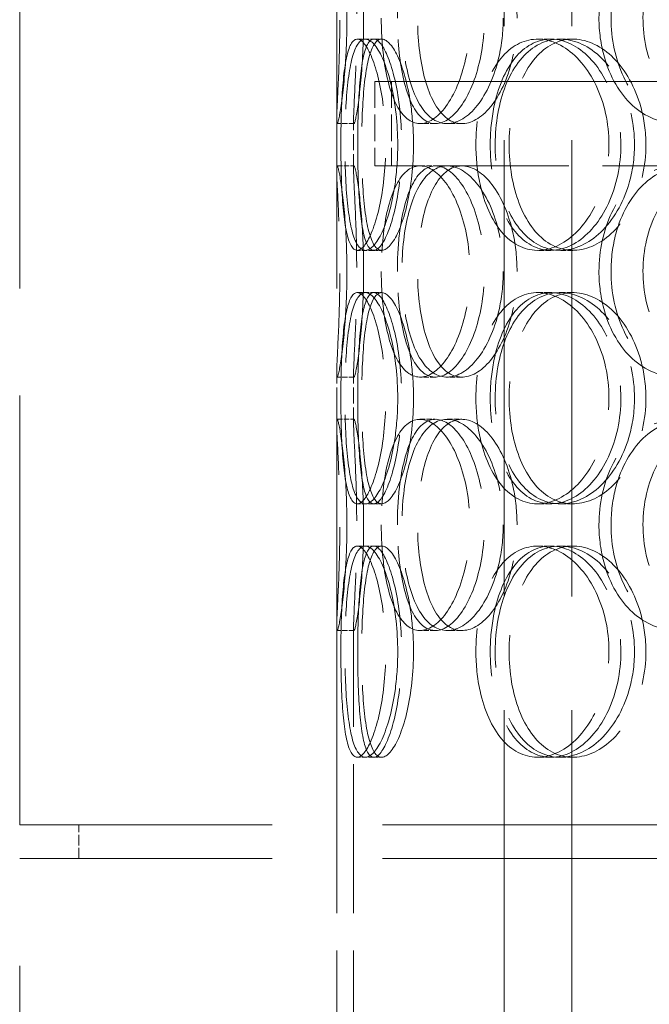
# Model space of a CAD drawing. Units: millimetres. Extents: x -24306 to -2839, y 2988 to 14236.
# Drawn here: x -14656 to -14507, y 12275 to 12508 of the extents above; entities that cross this region are included whole.
import ezdxf

# ---------------------------------------------------------------- set-up
doc = ezdxf.new("R2010")
doc.units = ezdxf.units.MM
doc.header["$LTSCALE"] = 50
doc.linetypes.add('DASHED', pattern=[0.2068, 0.1655, -0.0413])
doc.layers.add('Hidden (ISO)', color=1, linetype='DASHED', lineweight=18, true_color=0xff0000)

msp = doc.modelspace()

# ---------------------------------------------------------------- linework, layer by layer
at = {"layer": 'Hidden (ISO)', "ltscale": 12.282398}
for p, q in [((-14655.8, 12317.262), (-14655.8, 12952.262)), ((-14580.8, 12317.262), (-14580.8, 12952.262)), ((-14655.8, 11674.262), (-14655.8, 12309.262)), ((-14580.8, 11674.262), (-14580.8, 12309.262))]:
    msp.add_line(p, q, dxfattribs=at)
at = {"layer": 'Hidden (ISO)', "ltscale": 13.054485}
for p, q in [((-14541.175, 11966.378), (-14541.175, 12911.262)), ((-14525.175, 11966.378), (-14525.175, 12911.262))]:
    msp.add_line(p, q, dxfattribs=at)
at = {"layer": 'Hidden (ISO)', "ltscale": 0.152202}
for p, q in [((-14575.938, 12503.262), (-14572.027, 12503.262)), ((-14533.26, 12503.262), (-14530.138, 12503.262)), ((-14527.934, 12503.262), (-14524.911, 12503.262)), ((-14576.683, 12483.262), (-14580.681, 12483.262)), ((-14557.462, 12483.262), (-14561.098, 12483.262)), ((-14551.16, 12483.262), (-14554.677, 12483.262)), ((-14580.681, 12473.262), (-14576.683, 12473.262)), ((-14561.098, 12473.262), (-14557.462, 12473.262)), ((-14572.027, 12453.262), (-14575.938, 12453.262)), ((-14530.138, 12453.262), (-14533.26, 12453.262)), ((-14524.911, 12453.262), (-14527.934, 12453.262)), ((-14575.938, 12443.262), (-14572.027, 12443.262)), ((-14533.26, 12443.262), (-14530.138, 12443.262)), ((-14527.934, 12443.262), (-14524.911, 12443.262)), ((-14576.683, 12423.262), (-14580.681, 12423.262)), ((-14557.462, 12423.262), (-14561.098, 12423.262)), ((-14551.16, 12423.262), (-14554.677, 12423.262)), ((-14580.681, 12413.262), (-14576.683, 12413.262)), ((-14561.098, 12413.262), (-14557.462, 12413.262)), ((-14554.677, 12413.262), (-14551.16, 12413.262)), ((-14572.027, 12393.262), (-14575.938, 12393.262)), ((-14530.138, 12393.262), (-14533.26, 12393.262)), ((-14524.911, 12393.262), (-14527.934, 12393.262)), ((-14575.938, 12383.262), (-14572.027, 12383.262)), ((-14533.26, 12383.262), (-14530.138, 12383.262)), ((-14527.934, 12383.262), (-14524.911, 12383.262)), ((-14576.683, 12363.262), (-14580.681, 12363.262)), ((-14557.462, 12363.262), (-14561.098, 12363.262)), ((-14551.16, 12363.262), (-14554.677, 12363.262)), ((-14572.027, 12333.262), (-14575.938, 12333.262)), ((-14530.138, 12333.262), (-14533.26, 12333.262)), ((-14524.911, 12333.262), (-14527.934, 12333.262))]:
    msp.add_line(p, q, dxfattribs=at)
at = {"layer": 'Hidden (ISO)', "ltscale": 0.07356}
for p, q in [((-14572.027, 12503.262), (-14570.153, 12503.262)), ((-14570.153, 12453.262), (-14572.027, 12453.262)), ((-14572.027, 12443.262), (-14570.153, 12443.262)), ((-14570.153, 12393.262), (-14572.027, 12393.262)), ((-14572.027, 12383.262), (-14570.153, 12383.262)), ((-14570.153, 12333.262), (-14572.027, 12333.262))]:
    msp.add_line(p, q, dxfattribs=at)
at = {"layer": 'Hidden (ISO)', "ltscale": 13.545492}
msp.add_line((-14571.8, 12493.262), (-14273.266, 12493.262), dxfattribs=at)
at = {"layer": 'Hidden (ISO)', "ltscale": 0.76141}
for p, q in [((-14571.8, 12493.262), (-14571.8, 12473.262)), ((-14567.8, 12493.262), (-14567.8, 12473.262))]:
    msp.add_line(p, q, dxfattribs=at)
at = {"layer": 'Hidden (ISO)', "ltscale": 0.459533}
for p, q in [((-14580.8, 12472.226), (-14580.8, 12484.298)), ((-14576.8, 12472.226), (-14576.8, 12484.298)), ((-14580.8, 12412.226), (-14580.8, 12424.298)), ((-14576.8, 12412.226), (-14576.8, 12424.298))]:
    msp.add_line(p, q, dxfattribs=at)
at = {"layer": 'Hidden (ISO)', "ltscale": 2.548403}
msp.add_line((-14571.8, 12473.262), (-14561.098, 12473.262), dxfattribs=at)
at = {"layer": 'Hidden (ISO)', "ltscale": 3.821433}
msp.add_line((-14557.462, 12473.262), (-14500.055, 12473.262), dxfattribs=at)
at = {"layer": 'Hidden (ISO)', "ltscale": 4.267084}
for p, q in [((-14580.8, 12252.226), (-14580.8, 12364.298)), ((-14576.8, 12252.226), (-14576.8, 12364.298))]:
    msp.add_line(p, q, dxfattribs=at)
at = {"layer": 'Hidden (ISO)', "ltscale": 12.65231}
for p, q in [((-14072.8, 12317.262), (-14655.8, 12317.262)), ((-14072.8, 12309.262), (-14655.8, 12309.262))]:
    msp.add_line(p, q, dxfattribs=at)
at = {"layer": 'Hidden (ISO)', "ltscale": 0.304504}
for p, q in [((-14641.8, 12309.262), (-14641.8, 12317.262)), ((-14580.8, 12309.262), (-14580.8, 12317.262))]:
    msp.add_line(p, q, dxfattribs=at)
at = {"layer": 'Hidden (ISO)', "ltscale": 6.00773}
for points in [[(-14578.377, 12508.262), (-14578.377, 12513.187), (-14578.615, 12518.102), (-14578.974, 12522.191), (-14579.333, 12526.283), (-14579.797, 12529.532), (-14580.153, 12531.399), (-14580.503, 12533.237), (-14580.736, 12533.728), (-14580.788, 12532.793), (-14580.841, 12531.836), (-14580.709, 12529.386), (-14580.534, 12525.856), (-14580.361, 12522.356), (-14580.162, 12517.809), (-14580.086, 12512.97), (-14580.01, 12508.147), (-14580.062, 12503.054), (-14580.205, 12498.53), (-14580.349, 12493.979), (-14580.573, 12490.023), (-14580.7, 12487.323), (-14580.826, 12484.653), (-14580.842, 12483.221), (-14580.674, 12483.263), (-14580.505, 12483.304), (-14580.151, 12484.825), (-14579.748, 12487.576), (-14579.341, 12490.354), (-14578.901, 12494.375), (-14578.64, 12498.967), (-14578.472, 12501.914), (-14578.377, 12505.087), (-14578.377, 12508.262)], [(-14570.257, 12508.262), (-14570.257, 12513.187), (-14569.803, 12518.102), (-14568.897, 12522.191), (-14567.991, 12526.283), (-14566.621, 12529.532), (-14564.889, 12531.399), (-14563.183, 12533.237), (-14561.123, 12533.728), (-14559.022, 12532.793), (-14556.871, 12531.836), (-14554.692, 12529.386), (-14552.961, 12525.856), (-14551.244, 12522.356), (-14549.989, 12517.809), (-14549.504, 12512.97), (-14549.021, 12508.147), (-14549.309, 12503.054), (-14550.296, 12498.53), (-14551.29, 12493.979), (-14552.978, 12490.023), (-14554.957, 12487.323), (-14556.915, 12484.653), (-14559.136, 12483.221), (-14561.187, 12483.263), (-14563.243, 12483.304), (-14565.121, 12484.825), (-14566.579, 12487.576), (-14568.052, 12490.354), (-14569.105, 12494.375), (-14569.692, 12498.967), (-14570.069, 12501.914), (-14570.257, 12505.087), (-14570.257, 12508.262)], [(-14541.397, 12508.262), (-14541.397, 12513.187), (-14542.276, 12518.102), (-14543.824, 12522.191), (-14545.373, 12526.283), (-14547.573, 12529.532), (-14549.942, 12531.399), (-14552.275, 12533.237), (-14554.751, 12533.728), (-14556.945, 12532.793), (-14559.19, 12531.836), (-14561.134, 12529.386), (-14562.552, 12525.856), (-14563.958, 12522.356), (-14564.857, 12517.809), (-14565.206, 12512.97), (-14565.554, 12508.147), (-14565.36, 12503.054), (-14564.628, 12498.53), (-14563.892, 12493.979), (-14562.603, 12490.023), (-14560.852, 12487.323), (-14559.12, 12484.653), (-14556.929, 12483.221), (-14554.576, 12483.263), (-14552.217, 12483.304), (-14549.706, 12484.825), (-14547.527, 12487.576), (-14545.326, 12490.354), (-14543.486, 12494.375), (-14542.431, 12498.967), (-14541.754, 12501.914), (-14541.397, 12505.087), (-14541.397, 12508.262)], [(-14518.746, 12508.262), (-14518.746, 12513.187), (-14517.696, 12518.102), (-14515.717, 12522.191), (-14513.736, 12526.283), (-14510.821, 12529.532), (-14507.366, 12531.399), (-14503.963, 12533.237), (-14500.044, 12533.728), (-14496.233, 12532.793), (-14492.332, 12531.836), (-14488.564, 12529.386), (-14485.642, 12525.856), (-14482.743, 12522.356), (-14480.696, 12517.809), (-14479.904, 12512.97), (-14479.115, 12508.147), (-14479.578, 12503.054), (-14481.202, 12498.53), (-14482.836, 12493.979), (-14485.634, 12490.023), (-14489.048, 12487.323), (-14492.424, 12484.653), (-14496.381, 12483.221), (-14500.221, 12483.263), (-14504.069, 12483.304), (-14507.783, 12484.825), (-14510.795, 12487.576), (-14513.837, 12490.354), (-14516.161, 12494.375), (-14517.473, 12498.967), (-14518.315, 12501.914), (-14518.746, 12505.087), (-14518.746, 12508.262)], [(-14467.106, 12508.262), (-14467.106, 12513.187), (-14468.441, 12518.102), (-14470.852, 12522.191), (-14473.265, 12526.283), (-14476.738, 12529.532), (-14480.62, 12531.399), (-14484.444, 12533.237), (-14488.642, 12533.728), (-14492.516, 12532.793), (-14496.48, 12531.836), (-14500.09, 12529.386), (-14502.802, 12525.856), (-14505.492, 12522.356), (-14507.3, 12517.809), (-14508.001, 12512.97), (-14508.699, 12508.147), (-14508.299, 12503.054), (-14506.846, 12498.53), (-14505.385, 12493.979), (-14502.856, 12490.023), (-14499.595, 12487.323), (-14496.37, 12484.653), (-14492.433, 12483.221), (-14488.391, 12483.263), (-14484.339, 12483.304), (-14480.2, 12484.825), (-14476.704, 12487.576), (-14473.173, 12490.354), (-14470.32, 12494.375), (-14468.694, 12498.967), (-14467.651, 12501.914), (-14467.106, 12505.087), (-14467.106, 12508.262)], [(-14579.808, 12478.262), (-14579.808, 12483.187), (-14579.676, 12488.102), (-14579.356, 12492.191), (-14579.037, 12496.283), (-14578.516, 12499.532), (-14577.745, 12501.399), (-14576.986, 12503.237), (-14575.978, 12503.728), (-14574.859, 12502.793), (-14573.715, 12501.836), (-14572.465, 12499.386), (-14571.439, 12495.856), (-14570.421, 12492.356), (-14569.642, 12487.809), (-14569.341, 12482.97), (-14569.042, 12478.147), (-14569.224, 12473.054), (-14569.83, 12468.53), (-14570.44, 12463.979), (-14571.467, 12460.023), (-14572.605, 12457.323), (-14573.731, 12454.653), (-14574.948, 12453.221), (-14575.982, 12453.263), (-14577.02, 12453.304), (-14577.87, 12454.825), (-14578.469, 12457.576), (-14579.073, 12460.354), (-14579.434, 12464.375), (-14579.627, 12468.967), (-14579.751, 12471.914), (-14579.808, 12475.087), (-14579.808, 12478.262)], [(-14566.358, 12478.262), (-14566.358, 12483.187), (-14566.912, 12488.102), (-14567.855, 12492.191), (-14568.799, 12496.283), (-14570.115, 12499.532), (-14571.453, 12501.399), (-14572.771, 12503.237), (-14574.094, 12503.728), (-14575.182, 12502.793), (-14576.296, 12501.836), (-14577.163, 12499.386), (-14577.753, 12495.856), (-14578.338, 12492.356), (-14578.665, 12487.809), (-14578.792, 12482.97), (-14578.919, 12478.147), (-14578.853, 12473.054), (-14578.578, 12468.53), (-14578.3, 12463.979), (-14577.799, 12460.023), (-14577.022, 12457.323), (-14576.254, 12454.653), (-14575.204, 12453.221), (-14573.975, 12453.263), (-14572.744, 12453.304), (-14571.337, 12454.825), (-14570.065, 12457.576), (-14568.78, 12460.354), (-14567.652, 12464.375), (-14567, 12468.967), (-14566.582, 12471.914), (-14566.358, 12475.087), (-14566.358, 12478.262)], [(-14547.855, 12478.262), (-14547.855, 12483.187), (-14547.065, 12488.102), (-14545.55, 12492.191), (-14544.034, 12496.283), (-14541.786, 12499.532), (-14539.069, 12501.399), (-14536.394, 12503.237), (-14533.266, 12503.728), (-14530.177, 12502.793), (-14527.015, 12501.836), (-14523.912, 12499.386), (-14521.485, 12495.856), (-14519.078, 12492.356), (-14517.358, 12487.809), (-14516.693, 12482.97), (-14516.03, 12478.147), (-14516.421, 12473.054), (-14517.782, 12468.53), (-14519.151, 12463.979), (-14521.489, 12460.023), (-14524.303, 12457.323), (-14527.086, 12454.653), (-14530.312, 12453.221), (-14533.393, 12453.263), (-14536.48, 12453.304), (-14539.408, 12454.825), (-14541.752, 12457.576), (-14544.118, 12460.354), (-14545.892, 12464.375), (-14546.89, 12468.967), (-14547.53, 12471.914), (-14547.855, 12475.087), (-14547.855, 12478.262)], [(-14510.339, 12478.262), (-14510.339, 12483.187), (-14511.462, 12488.102), (-14513.47, 12492.191), (-14515.478, 12496.283), (-14518.354, 12499.532), (-14521.518, 12501.399), (-14524.635, 12503.237), (-14528.012, 12503.728), (-14531.077, 12502.793), (-14534.214, 12501.836), (-14537.016, 12499.386), (-14539.098, 12495.856), (-14541.163, 12492.356), (-14542.526, 12487.809), (-14543.054, 12482.97), (-14543.581, 12478.147), (-14543.282, 12473.054), (-14542.182, 12468.53), (-14541.075, 12463.979), (-14539.152, 12460.023), (-14536.623, 12457.323), (-14534.122, 12454.653), (-14531.028, 12453.221), (-14527.795, 12453.263), (-14524.553, 12453.304), (-14521.187, 12454.825), (-14518.312, 12457.576), (-14515.408, 12460.354), (-14513.029, 12464.375), (-14511.669, 12468.967), (-14510.796, 12471.914), (-14510.339, 12475.087), (-14510.339, 12478.262)], [(-14578.377, 12448.262), (-14578.377, 12453.187), (-14578.615, 12458.102), (-14578.974, 12462.191), (-14579.333, 12466.283), (-14579.797, 12469.532), (-14580.153, 12471.399), (-14580.503, 12473.237), (-14580.736, 12473.728), (-14580.788, 12472.793), (-14580.841, 12471.836), (-14580.709, 12469.386), (-14580.534, 12465.856), (-14580.361, 12462.356), (-14580.162, 12457.809), (-14580.086, 12452.97), (-14580.01, 12448.147), (-14580.062, 12443.054), (-14580.205, 12438.53), (-14580.349, 12433.979), (-14580.573, 12430.023), (-14580.7, 12427.323), (-14580.826, 12424.653), (-14580.842, 12423.221), (-14580.674, 12423.263), (-14580.505, 12423.304), (-14580.151, 12424.825), (-14579.748, 12427.576), (-14579.341, 12430.354), (-14578.901, 12434.375), (-14578.64, 12438.967), (-14578.472, 12441.914), (-14578.377, 12445.087), (-14578.377, 12448.262)], [(-14570.257, 12448.262), (-14570.257, 12453.187), (-14569.803, 12458.102), (-14568.897, 12462.191), (-14567.991, 12466.283), (-14566.621, 12469.532), (-14564.889, 12471.399), (-14563.183, 12473.237), (-14561.123, 12473.728), (-14559.022, 12472.793), (-14556.871, 12471.836), (-14554.692, 12469.386), (-14552.961, 12465.856), (-14551.244, 12462.356), (-14549.989, 12457.809), (-14549.504, 12452.97), (-14549.021, 12448.147), (-14549.309, 12443.054), (-14550.296, 12438.53), (-14551.29, 12433.979), (-14552.978, 12430.023), (-14554.957, 12427.323), (-14556.915, 12424.653), (-14559.136, 12423.221), (-14561.187, 12423.263), (-14563.243, 12423.304), (-14565.121, 12424.825), (-14566.579, 12427.576), (-14568.052, 12430.354), (-14569.105, 12434.375), (-14569.692, 12438.967), (-14570.069, 12441.914), (-14570.257, 12445.087), (-14570.257, 12448.262)], [(-14541.397, 12448.262), (-14541.397, 12453.187), (-14542.276, 12458.102), (-14543.824, 12462.191), (-14545.373, 12466.283), (-14547.573, 12469.532), (-14549.942, 12471.399), (-14552.275, 12473.237), (-14554.751, 12473.728), (-14556.945, 12472.793), (-14559.19, 12471.836), (-14561.134, 12469.386), (-14562.552, 12465.856), (-14563.958, 12462.356), (-14564.857, 12457.809), (-14565.206, 12452.97), (-14565.554, 12448.147), (-14565.36, 12443.054), (-14564.628, 12438.53), (-14563.892, 12433.979), (-14562.603, 12430.023), (-14560.852, 12427.323), (-14559.12, 12424.653), (-14556.929, 12423.221), (-14554.576, 12423.263), (-14552.217, 12423.304), (-14549.706, 12424.825), (-14547.527, 12427.576), (-14545.326, 12430.354), (-14543.486, 12434.375), (-14542.431, 12438.967), (-14541.754, 12441.914), (-14541.397, 12445.087), (-14541.397, 12448.262)], [(-14518.746, 12448.262), (-14518.746, 12453.187), (-14517.696, 12458.102), (-14515.717, 12462.191), (-14513.736, 12466.283), (-14510.821, 12469.532), (-14507.366, 12471.399), (-14503.963, 12473.237), (-14500.044, 12473.728), (-14496.233, 12472.793), (-14492.332, 12471.836), (-14488.564, 12469.386), (-14485.642, 12465.856), (-14482.743, 12462.356), (-14480.696, 12457.809), (-14479.904, 12452.97), (-14479.115, 12448.147), (-14479.578, 12443.054), (-14481.202, 12438.53), (-14482.836, 12433.979), (-14485.634, 12430.023), (-14489.048, 12427.323), (-14492.424, 12424.653), (-14496.381, 12423.221), (-14500.221, 12423.263), (-14504.069, 12423.304), (-14507.783, 12424.825), (-14510.795, 12427.576), (-14513.837, 12430.354), (-14516.161, 12434.375), (-14517.473, 12438.967), (-14518.315, 12441.914), (-14518.746, 12445.087), (-14518.746, 12448.262)], [(-14467.106, 12448.262), (-14467.106, 12453.187), (-14468.441, 12458.102), (-14470.852, 12462.191), (-14473.265, 12466.283), (-14476.738, 12469.532), (-14480.62, 12471.399), (-14484.444, 12473.237), (-14488.642, 12473.728), (-14492.516, 12472.793), (-14496.48, 12471.836), (-14500.09, 12469.386), (-14502.802, 12465.856), (-14505.492, 12462.356), (-14507.3, 12457.809), (-14508.001, 12452.97), (-14508.699, 12448.147), (-14508.299, 12443.054), (-14506.846, 12438.53), (-14505.385, 12433.979), (-14502.856, 12430.023), (-14499.595, 12427.323), (-14496.37, 12424.653), (-14492.433, 12423.221), (-14488.391, 12423.263), (-14484.339, 12423.304), (-14480.2, 12424.825), (-14476.704, 12427.576), (-14473.173, 12430.354), (-14470.32, 12434.375), (-14468.694, 12438.967), (-14467.651, 12441.914), (-14467.106, 12445.087), (-14467.106, 12448.262)], [(-14579.808, 12418.262), (-14579.808, 12423.187), (-14579.676, 12428.102), (-14579.356, 12432.191), (-14579.037, 12436.283), (-14578.516, 12439.532), (-14577.745, 12441.399), (-14576.986, 12443.237), (-14575.978, 12443.728), (-14574.859, 12442.793), (-14573.715, 12441.836), (-14572.465, 12439.386), (-14571.439, 12435.856), (-14570.421, 12432.356), (-14569.642, 12427.809), (-14569.341, 12422.97), (-14569.042, 12418.147), (-14569.224, 12413.054), (-14569.83, 12408.53), (-14570.44, 12403.979), (-14571.467, 12400.023), (-14572.605, 12397.323), (-14573.731, 12394.653), (-14574.948, 12393.221), (-14575.982, 12393.263), (-14577.02, 12393.304), (-14577.87, 12394.825), (-14578.469, 12397.576), (-14579.073, 12400.354), (-14579.434, 12404.375), (-14579.627, 12408.967), (-14579.751, 12411.914), (-14579.808, 12415.087), (-14579.808, 12418.262)], [(-14566.358, 12418.262), (-14566.358, 12423.187), (-14566.912, 12428.102), (-14567.855, 12432.191), (-14568.799, 12436.283), (-14570.115, 12439.532), (-14571.453, 12441.399), (-14572.771, 12443.237), (-14574.094, 12443.728), (-14575.182, 12442.793), (-14576.296, 12441.836), (-14577.163, 12439.386), (-14577.753, 12435.856), (-14578.338, 12432.356), (-14578.665, 12427.809), (-14578.792, 12422.97), (-14578.919, 12418.147), (-14578.853, 12413.054), (-14578.578, 12408.53), (-14578.3, 12403.979), (-14577.799, 12400.023), (-14577.022, 12397.323), (-14576.254, 12394.653), (-14575.204, 12393.221), (-14573.975, 12393.263), (-14572.744, 12393.304), (-14571.337, 12394.825), (-14570.065, 12397.576), (-14568.78, 12400.354), (-14567.652, 12404.375), (-14567, 12408.967), (-14566.582, 12411.914), (-14566.358, 12415.087), (-14566.358, 12418.262)], [(-14547.855, 12418.262), (-14547.855, 12423.187), (-14547.065, 12428.102), (-14545.55, 12432.191), (-14544.034, 12436.283), (-14541.786, 12439.532), (-14539.069, 12441.399), (-14536.394, 12443.237), (-14533.266, 12443.728), (-14530.177, 12442.793), (-14527.015, 12441.836), (-14523.912, 12439.386), (-14521.485, 12435.856), (-14519.078, 12432.356), (-14517.358, 12427.809), (-14516.693, 12422.97), (-14516.03, 12418.147), (-14516.421, 12413.054), (-14517.782, 12408.53), (-14519.151, 12403.979), (-14521.489, 12400.023), (-14524.303, 12397.323), (-14527.086, 12394.653), (-14530.312, 12393.221), (-14533.393, 12393.263), (-14536.48, 12393.304), (-14539.408, 12394.825), (-14541.752, 12397.576), (-14544.118, 12400.354), (-14545.892, 12404.375), (-14546.89, 12408.967), (-14547.53, 12411.914), (-14547.855, 12415.087), (-14547.855, 12418.262)], [(-14510.339, 12418.262), (-14510.339, 12423.187), (-14511.462, 12428.102), (-14513.47, 12432.191), (-14515.478, 12436.283), (-14518.354, 12439.532), (-14521.518, 12441.399), (-14524.635, 12443.237), (-14528.012, 12443.728), (-14531.077, 12442.793), (-14534.214, 12441.836), (-14537.016, 12439.386), (-14539.098, 12435.856), (-14541.163, 12432.356), (-14542.526, 12427.809), (-14543.054, 12422.97), (-14543.581, 12418.147), (-14543.282, 12413.054), (-14542.182, 12408.53), (-14541.075, 12403.979), (-14539.152, 12400.023), (-14536.623, 12397.323), (-14534.122, 12394.653), (-14531.028, 12393.221), (-14527.795, 12393.263), (-14524.553, 12393.304), (-14521.187, 12394.825), (-14518.312, 12397.576), (-14515.408, 12400.354), (-14513.029, 12404.375), (-14511.669, 12408.967), (-14510.796, 12411.914), (-14510.339, 12415.087), (-14510.339, 12418.262)], [(-14578.377, 12388.262), (-14578.377, 12393.187), (-14578.615, 12398.102), (-14578.974, 12402.191), (-14579.333, 12406.283), (-14579.797, 12409.532), (-14580.153, 12411.399), (-14580.503, 12413.237), (-14580.736, 12413.728), (-14580.788, 12412.793), (-14580.841, 12411.836), (-14580.709, 12409.386), (-14580.534, 12405.856), (-14580.361, 12402.356), (-14580.162, 12397.809), (-14580.086, 12392.97), (-14580.01, 12388.147), (-14580.062, 12383.054), (-14580.205, 12378.53), (-14580.349, 12373.979), (-14580.573, 12370.023), (-14580.7, 12367.323), (-14580.826, 12364.653), (-14580.842, 12363.221), (-14580.674, 12363.263), (-14580.505, 12363.304), (-14580.151, 12364.825), (-14579.748, 12367.576), (-14579.341, 12370.354), (-14578.901, 12374.375), (-14578.64, 12378.967), (-14578.472, 12381.914), (-14578.377, 12385.087), (-14578.377, 12388.262)], [(-14570.257, 12388.262), (-14570.257, 12393.187), (-14569.803, 12398.102), (-14568.897, 12402.191), (-14567.991, 12406.283), (-14566.621, 12409.532), (-14564.889, 12411.399), (-14563.183, 12413.237), (-14561.123, 12413.728), (-14559.022, 12412.793), (-14556.871, 12411.836), (-14554.692, 12409.386), (-14552.961, 12405.856), (-14551.244, 12402.356), (-14549.989, 12397.809), (-14549.504, 12392.97), (-14549.021, 12388.147), (-14549.309, 12383.054), (-14550.296, 12378.53), (-14551.29, 12373.979), (-14552.978, 12370.023), (-14554.957, 12367.323), (-14556.915, 12364.653), (-14559.136, 12363.221), (-14561.187, 12363.263), (-14563.243, 12363.304), (-14565.121, 12364.825), (-14566.579, 12367.576), (-14568.052, 12370.354), (-14569.105, 12374.375), (-14569.692, 12378.967), (-14570.069, 12381.914), (-14570.257, 12385.087), (-14570.257, 12388.262)], [(-14541.397, 12388.262), (-14541.397, 12393.187), (-14542.276, 12398.102), (-14543.824, 12402.191), (-14545.373, 12406.283), (-14547.573, 12409.532), (-14549.942, 12411.399), (-14552.275, 12413.237), (-14554.751, 12413.728), (-14556.945, 12412.793), (-14559.19, 12411.836), (-14561.134, 12409.386), (-14562.552, 12405.856), (-14563.958, 12402.356), (-14564.857, 12397.809), (-14565.206, 12392.97), (-14565.554, 12388.147), (-14565.36, 12383.054), (-14564.628, 12378.53), (-14563.892, 12373.979), (-14562.603, 12370.023), (-14560.852, 12367.323), (-14559.12, 12364.653), (-14556.929, 12363.221), (-14554.576, 12363.263), (-14552.217, 12363.304), (-14549.706, 12364.825), (-14547.527, 12367.576), (-14545.326, 12370.354), (-14543.486, 12374.375), (-14542.431, 12378.967), (-14541.754, 12381.914), (-14541.397, 12385.087), (-14541.397, 12388.262)], [(-14518.746, 12388.262), (-14518.746, 12393.187), (-14517.696, 12398.102), (-14515.717, 12402.191), (-14513.736, 12406.283), (-14510.821, 12409.532), (-14507.366, 12411.399), (-14503.963, 12413.237), (-14500.044, 12413.728), (-14496.233, 12412.793), (-14492.332, 12411.836), (-14488.564, 12409.386), (-14485.642, 12405.856), (-14482.743, 12402.356), (-14480.696, 12397.809), (-14479.904, 12392.97), (-14479.115, 12388.147), (-14479.578, 12383.054), (-14481.202, 12378.53), (-14482.836, 12373.979), (-14485.634, 12370.023), (-14489.048, 12367.323), (-14492.424, 12364.653), (-14496.381, 12363.221), (-14500.221, 12363.263), (-14504.069, 12363.304), (-14507.783, 12364.825), (-14510.795, 12367.576), (-14513.837, 12370.354), (-14516.161, 12374.375), (-14517.473, 12378.967), (-14518.315, 12381.914), (-14518.746, 12385.087), (-14518.746, 12388.262)], [(-14467.106, 12388.262), (-14467.106, 12393.187), (-14468.441, 12398.102), (-14470.852, 12402.191), (-14473.265, 12406.283), (-14476.738, 12409.532), (-14480.62, 12411.399), (-14484.444, 12413.237), (-14488.642, 12413.728), (-14492.516, 12412.793), (-14496.48, 12411.836), (-14500.09, 12409.386), (-14502.802, 12405.856), (-14505.492, 12402.356), (-14507.3, 12397.809), (-14508.001, 12392.97), (-14508.699, 12388.147), (-14508.299, 12383.054), (-14506.846, 12378.53), (-14505.385, 12373.979), (-14502.856, 12370.023), (-14499.595, 12367.323), (-14496.37, 12364.653), (-14492.433, 12363.221), (-14488.391, 12363.263), (-14484.339, 12363.304), (-14480.2, 12364.825), (-14476.704, 12367.576), (-14473.173, 12370.354), (-14470.32, 12374.375), (-14468.694, 12378.967), (-14467.651, 12381.914), (-14467.106, 12385.087), (-14467.106, 12388.262)], [(-14579.808, 12358.262), (-14579.808, 12363.187), (-14579.676, 12368.102), (-14579.356, 12372.191), (-14579.037, 12376.283), (-14578.516, 12379.532), (-14577.745, 12381.399), (-14576.986, 12383.237), (-14575.978, 12383.728), (-14574.859, 12382.793), (-14573.715, 12381.836), (-14572.465, 12379.386), (-14571.439, 12375.856), (-14570.421, 12372.356), (-14569.642, 12367.809), (-14569.341, 12362.97), (-14569.042, 12358.147), (-14569.224, 12353.054), (-14569.83, 12348.53), (-14570.44, 12343.979), (-14571.467, 12340.023), (-14572.605, 12337.323), (-14573.731, 12334.653), (-14574.948, 12333.221), (-14575.982, 12333.263), (-14577.02, 12333.304), (-14577.87, 12334.825), (-14578.469, 12337.576), (-14579.073, 12340.354), (-14579.434, 12344.375), (-14579.627, 12348.967), (-14579.751, 12351.914), (-14579.808, 12355.087), (-14579.808, 12358.262)], [(-14566.358, 12358.262), (-14566.358, 12363.187), (-14566.912, 12368.102), (-14567.855, 12372.191), (-14568.799, 12376.283), (-14570.115, 12379.532), (-14571.453, 12381.399), (-14572.771, 12383.237), (-14574.094, 12383.728), (-14575.182, 12382.793), (-14576.296, 12381.836), (-14577.163, 12379.386), (-14577.753, 12375.856), (-14578.338, 12372.356), (-14578.665, 12367.809), (-14578.792, 12362.97), (-14578.919, 12358.147), (-14578.853, 12353.054), (-14578.578, 12348.53), (-14578.3, 12343.979), (-14577.799, 12340.023), (-14577.022, 12337.323), (-14576.254, 12334.653), (-14575.204, 12333.221), (-14573.975, 12333.263), (-14572.744, 12333.304), (-14571.337, 12334.825), (-14570.065, 12337.576), (-14568.78, 12340.354), (-14567.652, 12344.375), (-14567, 12348.967), (-14566.582, 12351.914), (-14566.358, 12355.087), (-14566.358, 12358.262)], [(-14547.855, 12358.262), (-14547.855, 12363.187), (-14547.065, 12368.102), (-14545.55, 12372.191), (-14544.034, 12376.283), (-14541.786, 12379.532), (-14539.069, 12381.399), (-14536.394, 12383.237), (-14533.266, 12383.728), (-14530.177, 12382.793), (-14527.015, 12381.836), (-14523.912, 12379.386), (-14521.485, 12375.856), (-14519.078, 12372.356), (-14517.358, 12367.809), (-14516.693, 12362.97), (-14516.03, 12358.147), (-14516.421, 12353.054), (-14517.782, 12348.53), (-14519.151, 12343.979), (-14521.489, 12340.023), (-14524.303, 12337.323), (-14527.086, 12334.653), (-14530.312, 12333.221), (-14533.393, 12333.263), (-14536.48, 12333.304), (-14539.408, 12334.825), (-14541.752, 12337.576), (-14544.118, 12340.354), (-14545.892, 12344.375), (-14546.89, 12348.967), (-14547.53, 12351.914), (-14547.855, 12355.087), (-14547.855, 12358.262)], [(-14510.339, 12358.262), (-14510.339, 12363.187), (-14511.462, 12368.102), (-14513.47, 12372.191), (-14515.478, 12376.283), (-14518.354, 12379.532), (-14521.518, 12381.399), (-14524.635, 12383.237), (-14528.012, 12383.728), (-14531.077, 12382.793), (-14534.214, 12381.836), (-14537.016, 12379.386), (-14539.098, 12375.856), (-14541.163, 12372.356), (-14542.526, 12367.809), (-14543.054, 12362.97), (-14543.581, 12358.147), (-14543.282, 12353.054), (-14542.182, 12348.53), (-14541.075, 12343.979), (-14539.152, 12340.023), (-14536.623, 12337.323), (-14534.122, 12334.653), (-14531.028, 12333.221), (-14527.795, 12333.263), (-14524.553, 12333.304), (-14521.187, 12334.825), (-14518.312, 12337.576), (-14515.408, 12340.354), (-14513.029, 12344.375), (-14511.669, 12348.967), (-14510.796, 12351.914), (-14510.339, 12355.087), (-14510.339, 12358.262)]]:
    msp.add_open_spline(points, degree=3, knots=[-3.1415927, -3.1415927, -3.1415927, -3.1415927, -2.5506026, -2.5506026, -2.5506026, -1.9592743, -1.9592743, -1.9592743, -1.3768686, -1.3768686, -1.3768686, -0.7806939, -0.7806939, -0.7806939, -0.1894802, -0.1894802, -0.1894802, 0.3998266, 0.3998266, 0.3998266, 0.9927803, 0.9927803, 0.9927803, 1.5792343, 1.5792343, 1.5792343, 2.1670858, 2.1670858, 2.1670858, 2.7606739, 2.7606739, 2.7606739, 3.1415927, 3.1415927, 3.1415927, 3.1415927], dxfattribs=at)
at = {"layer": 'Hidden (ISO)', "ltscale": 5.951962}
for points in [[(-14574.422, 12508.262), (-14574.422, 12503.317), (-14574.657, 12498.382), (-14575.012, 12494.283), (-14575.366, 12490.19), (-14575.822, 12486.947), (-14576.171, 12485.093), (-14576.514, 12483.268), (-14576.74, 12482.795), (-14576.789, 12483.749), (-14576.839, 12484.728), (-14576.707, 12487.205), (-14576.534, 12490.761), (-14576.363, 12494.294), (-14576.168, 12498.877), (-14576.096, 12503.743), (-14576.024, 12508.595), (-14576.08, 12513.708), (-14576.224, 12518.232), (-14576.368, 12522.775), (-14576.588, 12526.704), (-14576.709, 12529.361), (-14576.829, 12531.984), (-14576.838, 12533.357), (-14576.666, 12533.256), (-14576.493, 12533.155), (-14576.138, 12531.57), (-14575.741, 12528.763), (-14575.339, 12525.922), (-14574.909, 12521.84), (-14574.66, 12517.205), (-14574.507, 12514.358), (-14574.422, 12511.311), (-14574.422, 12508.262)], [(-14566.451, 12508.262), (-14566.451, 12503.317), (-14566.002, 12498.382), (-14565.106, 12494.283), (-14564.212, 12490.19), (-14562.861, 12486.947), (-14561.154, 12485.093), (-14559.474, 12483.268), (-14557.448, 12482.795), (-14555.384, 12483.749), (-14553.267, 12484.728), (-14551.126, 12487.205), (-14549.431, 12490.761), (-14547.746, 12494.294), (-14546.523, 12498.877), (-14546.064, 12503.743), (-14545.607, 12508.595), (-14545.915, 12513.708), (-14546.912, 12518.232), (-14547.913, 12522.775), (-14549.594, 12526.704), (-14551.552, 12529.361), (-14553.485, 12531.984), (-14555.667, 12533.357), (-14557.675, 12533.256), (-14559.69, 12533.155), (-14561.521, 12531.57), (-14562.936, 12528.763), (-14564.369, 12525.922), (-14565.385, 12521.84), (-14565.94, 12517.205), (-14566.281, 12514.358), (-14566.451, 12511.311), (-14566.451, 12508.262)], [(-14538.125, 12508.262), (-14538.125, 12503.317), (-14538.995, 12498.382), (-14540.526, 12494.283), (-14542.054, 12490.19), (-14544.221, 12486.947), (-14546.552, 12485.093), (-14548.845, 12483.268), (-14551.277, 12482.795), (-14553.428, 12483.749), (-14555.633, 12484.728), (-14557.539, 12487.205), (-14558.925, 12490.761), (-14560.303, 12494.294), (-14561.178, 12498.877), (-14561.508, 12503.743), (-14561.837, 12508.595), (-14561.628, 12513.708), (-14560.888, 12518.232), (-14560.145, 12522.775), (-14558.858, 12526.704), (-14557.117, 12529.361), (-14555.398, 12531.984), (-14553.232, 12533.357), (-14550.916, 12533.256), (-14548.592, 12533.155), (-14546.127, 12531.57), (-14543.999, 12528.763), (-14541.847, 12525.922), (-14540.063, 12521.84), (-14539.063, 12517.205), (-14538.448, 12514.358), (-14538.125, 12511.311), (-14538.125, 12508.262)], [(-14515.892, 12508.262), (-14515.892, 12503.317), (-14514.854, 12498.382), (-14512.895, 12494.283), (-14510.941, 12490.19), (-14508.067, 12486.947), (-14504.664, 12485.093), (-14501.316, 12483.268), (-14497.463, 12482.795), (-14493.721, 12483.749), (-14489.885, 12484.728), (-14486.185, 12487.205), (-14483.324, 12490.761), (-14480.482, 12494.294), (-14478.488, 12498.877), (-14477.739, 12503.743), (-14476.992, 12508.595), (-14477.488, 12513.708), (-14479.128, 12518.232), (-14480.775, 12522.775), (-14483.563, 12526.704), (-14486.945, 12529.361), (-14490.284, 12531.984), (-14494.18, 12533.357), (-14497.945, 12533.256), (-14501.723, 12533.155), (-14505.353, 12531.57), (-14508.284, 12528.763), (-14511.25, 12525.922), (-14513.497, 12521.84), (-14514.739, 12517.205), (-14515.502, 12514.358), (-14515.892, 12511.311), (-14515.892, 12508.262)], [(-14575.826, 12478.262), (-14575.826, 12473.317), (-14575.695, 12468.382), (-14575.379, 12464.283), (-14575.063, 12460.19), (-14574.549, 12456.947), (-14573.788, 12455.093), (-14573.04, 12453.268), (-14572.047, 12452.795), (-14570.947, 12453.749), (-14569.82, 12454.728), (-14568.591, 12457.205), (-14567.585, 12460.761), (-14566.586, 12464.294), (-14565.826, 12468.877), (-14565.542, 12473.743), (-14565.258, 12478.595), (-14565.453, 12483.708), (-14566.065, 12488.232), (-14566.679, 12492.775), (-14567.7, 12496.704), (-14568.824, 12499.361), (-14569.933, 12501.984), (-14571.125, 12503.357), (-14572.135, 12503.256), (-14573.147, 12503.155), (-14573.972, 12501.57), (-14574.551, 12498.763), (-14575.136, 12495.922), (-14575.481, 12491.84), (-14575.663, 12487.205), (-14575.775, 12484.358), (-14575.826, 12481.311), (-14575.826, 12478.262)], [(-14562.625, 12478.262), (-14562.625, 12473.317), (-14563.173, 12468.382), (-14564.106, 12464.283), (-14565.036, 12460.19), (-14566.332, 12456.947), (-14567.648, 12455.093), (-14568.943, 12453.268), (-14570.241, 12452.795), (-14571.307, 12453.749), (-14572.4, 12454.728), (-14573.249, 12457.205), (-14573.825, 12460.761), (-14574.397, 12464.294), (-14574.714, 12468.877), (-14574.834, 12473.743), (-14574.954, 12478.595), (-14574.884, 12483.708), (-14574.604, 12488.232), (-14574.323, 12492.775), (-14573.821, 12496.704), (-14573.046, 12499.361), (-14572.28, 12501.984), (-14571.239, 12503.357), (-14570.026, 12503.256), (-14568.809, 12503.155), (-14567.425, 12501.57), (-14566.181, 12498.763), (-14564.922, 12495.922), (-14563.826, 12491.84), (-14563.207, 12487.205), (-14562.827, 12484.358), (-14562.625, 12481.311), (-14562.625, 12478.262)], [(-14544.464, 12478.262), (-14544.464, 12473.317), (-14543.682, 12468.382), (-14542.183, 12464.283), (-14540.687, 12460.19), (-14538.471, 12456.947), (-14535.794, 12455.093), (-14533.161, 12453.268), (-14530.086, 12452.795), (-14527.052, 12453.749), (-14523.942, 12454.728), (-14520.894, 12457.205), (-14518.518, 12460.761), (-14516.158, 12464.294), (-14514.482, 12468.877), (-14513.852, 12473.743), (-14513.225, 12478.595), (-14513.644, 12483.708), (-14515.018, 12488.232), (-14516.398, 12492.775), (-14518.727, 12496.704), (-14521.513, 12499.361), (-14524.264, 12501.984), (-14527.438, 12503.357), (-14530.458, 12503.256), (-14533.486, 12503.155), (-14536.347, 12501.57), (-14538.626, 12498.763), (-14540.931, 12495.922), (-14542.645, 12491.84), (-14543.589, 12487.205), (-14544.169, 12484.358), (-14544.464, 12481.311), (-14544.464, 12478.262)], [(-14507.641, 12478.262), (-14507.641, 12473.317), (-14508.753, 12468.382), (-14510.738, 12464.283), (-14512.719, 12460.19), (-14515.553, 12456.947), (-14518.667, 12455.093), (-14521.732, 12453.268), (-14525.048, 12452.795), (-14528.055, 12453.749), (-14531.138, 12454.728), (-14533.886, 12457.205), (-14535.922, 12460.761), (-14537.945, 12464.294), (-14539.272, 12468.877), (-14539.772, 12473.743), (-14540.27, 12478.595), (-14539.949, 12483.708), (-14538.837, 12488.232), (-14537.721, 12492.775), (-14535.801, 12496.704), (-14533.29, 12499.361), (-14530.811, 12501.984), (-14527.755, 12503.357), (-14524.575, 12503.256), (-14521.385, 12503.155), (-14518.084, 12501.57), (-14515.279, 12498.763), (-14512.442, 12495.922), (-14510.136, 12491.84), (-14508.847, 12487.205), (-14508.055, 12484.358), (-14507.641, 12481.311), (-14507.641, 12478.262)], [(-14574.422, 12448.262), (-14574.422, 12443.317), (-14574.657, 12438.382), (-14575.012, 12434.283), (-14575.366, 12430.19), (-14575.822, 12426.947), (-14576.171, 12425.093), (-14576.514, 12423.268), (-14576.74, 12422.795), (-14576.789, 12423.749), (-14576.839, 12424.728), (-14576.707, 12427.205), (-14576.534, 12430.761), (-14576.363, 12434.294), (-14576.168, 12438.877), (-14576.096, 12443.743), (-14576.024, 12448.595), (-14576.08, 12453.708), (-14576.224, 12458.232), (-14576.368, 12462.775), (-14576.588, 12466.704), (-14576.709, 12469.361), (-14576.829, 12471.984), (-14576.838, 12473.357), (-14576.666, 12473.256), (-14576.493, 12473.155), (-14576.138, 12471.57), (-14575.741, 12468.763), (-14575.339, 12465.922), (-14574.909, 12461.84), (-14574.66, 12457.205), (-14574.507, 12454.358), (-14574.422, 12451.311), (-14574.422, 12448.262)], [(-14566.451, 12448.262), (-14566.451, 12443.317), (-14566.002, 12438.382), (-14565.106, 12434.283), (-14564.212, 12430.19), (-14562.861, 12426.947), (-14561.154, 12425.093), (-14559.474, 12423.268), (-14557.448, 12422.795), (-14555.384, 12423.749), (-14553.267, 12424.728), (-14551.126, 12427.205), (-14549.431, 12430.761), (-14547.746, 12434.294), (-14546.523, 12438.877), (-14546.064, 12443.743), (-14545.607, 12448.595), (-14545.915, 12453.708), (-14546.912, 12458.232), (-14547.913, 12462.775), (-14549.594, 12466.704), (-14551.552, 12469.361), (-14553.485, 12471.984), (-14555.667, 12473.357), (-14557.675, 12473.256), (-14559.69, 12473.155), (-14561.521, 12471.57), (-14562.936, 12468.763), (-14564.369, 12465.922), (-14565.385, 12461.84), (-14565.94, 12457.205), (-14566.281, 12454.358), (-14566.451, 12451.311), (-14566.451, 12448.262)], [(-14538.125, 12448.262), (-14538.125, 12443.317), (-14538.995, 12438.382), (-14540.526, 12434.283), (-14542.054, 12430.19), (-14544.221, 12426.947), (-14546.552, 12425.093), (-14548.845, 12423.268), (-14551.277, 12422.795), (-14553.428, 12423.749), (-14555.633, 12424.728), (-14557.539, 12427.205), (-14558.925, 12430.761), (-14560.303, 12434.294), (-14561.178, 12438.877), (-14561.508, 12443.743), (-14561.837, 12448.595), (-14561.628, 12453.708), (-14560.888, 12458.232), (-14560.145, 12462.775), (-14558.858, 12466.704), (-14557.117, 12469.361), (-14555.398, 12471.984), (-14553.232, 12473.357), (-14550.916, 12473.256), (-14548.592, 12473.155), (-14546.127, 12471.57), (-14543.999, 12468.763), (-14541.847, 12465.922), (-14540.063, 12461.84), (-14539.063, 12457.205), (-14538.448, 12454.358), (-14538.125, 12451.311), (-14538.125, 12448.262)], [(-14515.892, 12448.262), (-14515.892, 12443.317), (-14514.854, 12438.382), (-14512.895, 12434.283), (-14510.941, 12430.19), (-14508.067, 12426.947), (-14504.664, 12425.093), (-14501.316, 12423.268), (-14497.463, 12422.795), (-14493.721, 12423.749), (-14489.885, 12424.728), (-14486.185, 12427.205), (-14483.324, 12430.761), (-14480.482, 12434.294), (-14478.488, 12438.877), (-14477.739, 12443.743), (-14476.992, 12448.595), (-14477.488, 12453.708), (-14479.128, 12458.232), (-14480.775, 12462.775), (-14483.563, 12466.704), (-14486.945, 12469.361), (-14490.284, 12471.984), (-14494.18, 12473.357), (-14497.945, 12473.256), (-14501.723, 12473.155), (-14505.353, 12471.57), (-14508.284, 12468.763), (-14511.25, 12465.922), (-14513.497, 12461.84), (-14514.739, 12457.205), (-14515.502, 12454.358), (-14515.892, 12451.311), (-14515.892, 12448.262)], [(-14575.826, 12418.262), (-14575.826, 12413.317), (-14575.695, 12408.382), (-14575.379, 12404.283), (-14575.063, 12400.19), (-14574.549, 12396.947), (-14573.788, 12395.093), (-14573.04, 12393.268), (-14572.047, 12392.795), (-14570.947, 12393.749), (-14569.82, 12394.728), (-14568.591, 12397.205), (-14567.585, 12400.761), (-14566.586, 12404.294), (-14565.826, 12408.877), (-14565.542, 12413.743), (-14565.258, 12418.595), (-14565.453, 12423.708), (-14566.065, 12428.232), (-14566.679, 12432.775), (-14567.7, 12436.704), (-14568.824, 12439.361), (-14569.933, 12441.984), (-14571.125, 12443.357), (-14572.135, 12443.256), (-14573.147, 12443.155), (-14573.972, 12441.57), (-14574.551, 12438.763), (-14575.136, 12435.922), (-14575.481, 12431.84), (-14575.663, 12427.205), (-14575.775, 12424.358), (-14575.826, 12421.311), (-14575.826, 12418.262)], [(-14562.625, 12418.262), (-14562.625, 12413.317), (-14563.173, 12408.382), (-14564.106, 12404.283), (-14565.036, 12400.19), (-14566.332, 12396.947), (-14567.648, 12395.093), (-14568.943, 12393.268), (-14570.241, 12392.795), (-14571.307, 12393.749), (-14572.4, 12394.728), (-14573.249, 12397.205), (-14573.825, 12400.761), (-14574.397, 12404.294), (-14574.714, 12408.877), (-14574.834, 12413.743), (-14574.954, 12418.595), (-14574.884, 12423.708), (-14574.604, 12428.232), (-14574.323, 12432.775), (-14573.821, 12436.704), (-14573.046, 12439.361), (-14572.28, 12441.984), (-14571.239, 12443.357), (-14570.026, 12443.256), (-14568.809, 12443.155), (-14567.425, 12441.57), (-14566.181, 12438.763), (-14564.922, 12435.922), (-14563.826, 12431.84), (-14563.207, 12427.205), (-14562.827, 12424.358), (-14562.625, 12421.311), (-14562.625, 12418.262)], [(-14544.464, 12418.262), (-14544.464, 12413.317), (-14543.682, 12408.382), (-14542.183, 12404.283), (-14540.687, 12400.19), (-14538.471, 12396.947), (-14535.794, 12395.093), (-14533.161, 12393.268), (-14530.086, 12392.795), (-14527.052, 12393.749), (-14523.942, 12394.728), (-14520.894, 12397.205), (-14518.518, 12400.761), (-14516.158, 12404.294), (-14514.482, 12408.877), (-14513.852, 12413.743), (-14513.225, 12418.595), (-14513.644, 12423.708), (-14515.018, 12428.232), (-14516.398, 12432.775), (-14518.727, 12436.704), (-14521.513, 12439.361), (-14524.264, 12441.984), (-14527.438, 12443.357), (-14530.458, 12443.256), (-14533.486, 12443.155), (-14536.347, 12441.57), (-14538.626, 12438.763), (-14540.931, 12435.922), (-14542.645, 12431.84), (-14543.589, 12427.205), (-14544.169, 12424.358), (-14544.464, 12421.311), (-14544.464, 12418.262)], [(-14507.641, 12418.262), (-14507.641, 12413.317), (-14508.753, 12408.382), (-14510.738, 12404.283), (-14512.719, 12400.19), (-14515.553, 12396.947), (-14518.667, 12395.093), (-14521.732, 12393.268), (-14525.048, 12392.795), (-14528.055, 12393.749), (-14531.138, 12394.728), (-14533.886, 12397.205), (-14535.922, 12400.761), (-14537.945, 12404.294), (-14539.272, 12408.877), (-14539.772, 12413.743), (-14540.27, 12418.595), (-14539.949, 12423.708), (-14538.837, 12428.232), (-14537.721, 12432.775), (-14535.801, 12436.704), (-14533.29, 12439.361), (-14530.811, 12441.984), (-14527.755, 12443.357), (-14524.575, 12443.256), (-14521.385, 12443.155), (-14518.084, 12441.57), (-14515.279, 12438.763), (-14512.442, 12435.922), (-14510.136, 12431.84), (-14508.847, 12427.205), (-14508.055, 12424.358), (-14507.641, 12421.311), (-14507.641, 12418.262)], [(-14574.422, 12388.262), (-14574.422, 12383.317), (-14574.657, 12378.382), (-14575.012, 12374.283), (-14575.366, 12370.19), (-14575.822, 12366.947), (-14576.171, 12365.093), (-14576.514, 12363.268), (-14576.74, 12362.795), (-14576.789, 12363.749), (-14576.839, 12364.728), (-14576.707, 12367.205), (-14576.534, 12370.761), (-14576.363, 12374.294), (-14576.168, 12378.877), (-14576.096, 12383.743), (-14576.024, 12388.595), (-14576.08, 12393.708), (-14576.224, 12398.232), (-14576.368, 12402.775), (-14576.588, 12406.704), (-14576.709, 12409.361), (-14576.829, 12411.984), (-14576.838, 12413.357), (-14576.666, 12413.256), (-14576.493, 12413.155), (-14576.138, 12411.57), (-14575.741, 12408.763), (-14575.339, 12405.922), (-14574.909, 12401.84), (-14574.66, 12397.205), (-14574.507, 12394.358), (-14574.422, 12391.311), (-14574.422, 12388.262)], [(-14566.451, 12388.262), (-14566.451, 12383.317), (-14566.002, 12378.382), (-14565.106, 12374.283), (-14564.212, 12370.19), (-14562.861, 12366.947), (-14561.154, 12365.093), (-14559.474, 12363.268), (-14557.448, 12362.795), (-14555.384, 12363.749), (-14553.267, 12364.728), (-14551.126, 12367.205), (-14549.431, 12370.761), (-14547.746, 12374.294), (-14546.523, 12378.877), (-14546.064, 12383.743), (-14545.607, 12388.595), (-14545.915, 12393.708), (-14546.912, 12398.232), (-14547.913, 12402.775), (-14549.594, 12406.704), (-14551.552, 12409.361), (-14553.485, 12411.984), (-14555.667, 12413.357), (-14557.675, 12413.256), (-14559.69, 12413.155), (-14561.521, 12411.57), (-14562.936, 12408.763), (-14564.369, 12405.922), (-14565.385, 12401.84), (-14565.94, 12397.205), (-14566.281, 12394.358), (-14566.451, 12391.311), (-14566.451, 12388.262)], [(-14538.125, 12388.262), (-14538.125, 12383.317), (-14538.995, 12378.382), (-14540.526, 12374.283), (-14542.054, 12370.19), (-14544.221, 12366.947), (-14546.552, 12365.093), (-14548.845, 12363.268), (-14551.277, 12362.795), (-14553.428, 12363.749), (-14555.633, 12364.728), (-14557.539, 12367.205), (-14558.925, 12370.761), (-14560.303, 12374.294), (-14561.178, 12378.877), (-14561.508, 12383.743), (-14561.837, 12388.595), (-14561.628, 12393.708), (-14560.888, 12398.232), (-14560.145, 12402.775), (-14558.858, 12406.704), (-14557.117, 12409.361), (-14555.398, 12411.984), (-14553.232, 12413.357), (-14550.916, 12413.256), (-14548.592, 12413.155), (-14546.127, 12411.57), (-14543.999, 12408.763), (-14541.847, 12405.922), (-14540.063, 12401.84), (-14539.063, 12397.205), (-14538.448, 12394.358), (-14538.125, 12391.311), (-14538.125, 12388.262)], [(-14515.892, 12388.262), (-14515.892, 12383.317), (-14514.854, 12378.382), (-14512.895, 12374.283), (-14510.941, 12370.19), (-14508.067, 12366.947), (-14504.664, 12365.093), (-14501.316, 12363.268), (-14497.463, 12362.795), (-14493.721, 12363.749), (-14489.885, 12364.728), (-14486.185, 12367.205), (-14483.324, 12370.761), (-14480.482, 12374.294), (-14478.488, 12378.877), (-14477.739, 12383.743), (-14476.992, 12388.595), (-14477.488, 12393.708), (-14479.128, 12398.232), (-14480.775, 12402.775), (-14483.563, 12406.704), (-14486.945, 12409.361), (-14490.284, 12411.984), (-14494.18, 12413.357), (-14497.945, 12413.256), (-14501.723, 12413.155), (-14505.353, 12411.57), (-14508.284, 12408.763), (-14511.25, 12405.922), (-14513.497, 12401.84), (-14514.739, 12397.205), (-14515.502, 12394.358), (-14515.892, 12391.311), (-14515.892, 12388.262)], [(-14575.826, 12358.262), (-14575.826, 12353.317), (-14575.695, 12348.382), (-14575.379, 12344.283), (-14575.063, 12340.19), (-14574.549, 12336.947), (-14573.788, 12335.093), (-14573.04, 12333.268), (-14572.047, 12332.795), (-14570.947, 12333.749), (-14569.82, 12334.728), (-14568.591, 12337.205), (-14567.585, 12340.761), (-14566.586, 12344.294), (-14565.826, 12348.877), (-14565.542, 12353.743), (-14565.258, 12358.595), (-14565.453, 12363.708), (-14566.065, 12368.232), (-14566.679, 12372.775), (-14567.7, 12376.704), (-14568.824, 12379.361), (-14569.933, 12381.984), (-14571.125, 12383.357), (-14572.135, 12383.256), (-14573.147, 12383.155), (-14573.972, 12381.57), (-14574.551, 12378.763), (-14575.136, 12375.922), (-14575.481, 12371.84), (-14575.663, 12367.205), (-14575.775, 12364.358), (-14575.826, 12361.311), (-14575.826, 12358.262)], [(-14562.625, 12358.262), (-14562.625, 12353.317), (-14563.173, 12348.382), (-14564.106, 12344.283), (-14565.036, 12340.19), (-14566.332, 12336.947), (-14567.648, 12335.093), (-14568.943, 12333.268), (-14570.241, 12332.795), (-14571.307, 12333.749), (-14572.4, 12334.728), (-14573.249, 12337.205), (-14573.825, 12340.761), (-14574.397, 12344.294), (-14574.714, 12348.877), (-14574.834, 12353.743), (-14574.954, 12358.595), (-14574.884, 12363.708), (-14574.604, 12368.232), (-14574.323, 12372.775), (-14573.821, 12376.704), (-14573.046, 12379.361), (-14572.28, 12381.984), (-14571.239, 12383.357), (-14570.026, 12383.256), (-14568.809, 12383.155), (-14567.425, 12381.57), (-14566.181, 12378.763), (-14564.922, 12375.922), (-14563.826, 12371.84), (-14563.207, 12367.205), (-14562.827, 12364.358), (-14562.625, 12361.311), (-14562.625, 12358.262)], [(-14544.464, 12358.262), (-14544.464, 12353.317), (-14543.682, 12348.382), (-14542.183, 12344.283), (-14540.687, 12340.19), (-14538.471, 12336.947), (-14535.794, 12335.093), (-14533.161, 12333.268), (-14530.086, 12332.795), (-14527.052, 12333.749), (-14523.942, 12334.728), (-14520.894, 12337.205), (-14518.518, 12340.761), (-14516.158, 12344.294), (-14514.482, 12348.877), (-14513.852, 12353.743), (-14513.225, 12358.595), (-14513.644, 12363.708), (-14515.018, 12368.232), (-14516.398, 12372.775), (-14518.727, 12376.704), (-14521.513, 12379.361), (-14524.264, 12381.984), (-14527.438, 12383.357), (-14530.458, 12383.256), (-14533.486, 12383.155), (-14536.347, 12381.57), (-14538.626, 12378.763), (-14540.931, 12375.922), (-14542.645, 12371.84), (-14543.589, 12367.205), (-14544.169, 12364.358), (-14544.464, 12361.311), (-14544.464, 12358.262)], [(-14507.641, 12358.262), (-14507.641, 12353.317), (-14508.753, 12348.382), (-14510.738, 12344.283), (-14512.719, 12340.19), (-14515.553, 12336.947), (-14518.667, 12335.093), (-14521.732, 12333.268), (-14525.048, 12332.795), (-14528.055, 12333.749), (-14531.138, 12334.728), (-14533.886, 12337.205), (-14535.922, 12340.761), (-14537.945, 12344.294), (-14539.272, 12348.877), (-14539.772, 12353.743), (-14540.27, 12358.595), (-14539.949, 12363.708), (-14538.837, 12368.232), (-14537.721, 12372.775), (-14535.801, 12376.704), (-14533.29, 12379.361), (-14530.811, 12381.984), (-14527.755, 12383.357), (-14524.575, 12383.256), (-14521.385, 12383.155), (-14518.084, 12381.57), (-14515.279, 12378.763), (-14512.442, 12375.922), (-14510.136, 12371.84), (-14508.847, 12367.205), (-14508.055, 12364.358), (-14507.641, 12361.311), (-14507.641, 12358.262)]]:
    msp.add_open_spline(points, degree=3, knots=[-3.1415927, -3.1415927, -3.1415927, -3.1415927, -2.5482206, -2.5482206, -2.5482206, -1.9558767, -1.9558767, -1.9558767, -1.37302, -1.37302, -1.37302, -0.7754587, -0.7754587, -0.7754587, -0.1817514, -0.1817514, -0.1817514, 0.4102308, 0.4102308, 0.4102308, 1.0046717, 1.0046717, 1.0046717, 1.5914599, 1.5914599, 1.5914599, 2.1801212, 2.1801212, 2.1801212, 2.7757347, 2.7757347, 2.7757347, 3.1415927, 3.1415927, 3.1415927, 3.1415927], dxfattribs=at)

doc.saveas('drawing.dxf')
